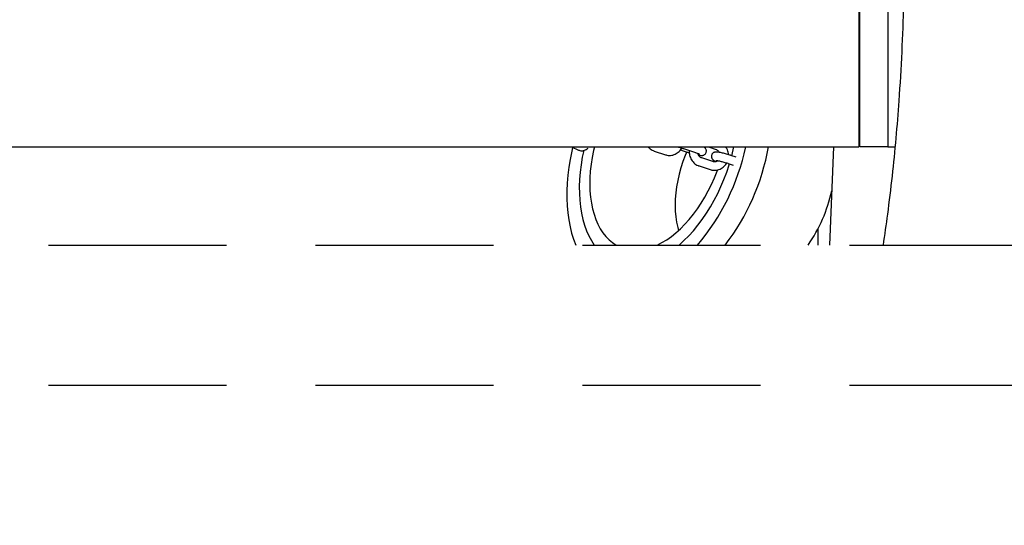
# Model space of a CAD drawing. Extents: x 0 to 2100, y 0 to 2970.
# Drawn here: x 493 to 564, y 2265 to 2301 of the extents above; entities that cross this region are included whole.
import ezdxf

# ---------------------------------------------------------------- set-up
doc = ezdxf.new("R2010")
doc.units = 0
doc.header["$LTSCALE"] = 100
doc.linetypes.add('HIDDEN', pattern=[0.1905, 0.127, -0.0635])
doc.layers.get('0').update_dxf_attribs({"linetype": 'CONTINUOUS'})
doc.layers.add('SCHWARZ', color=7, linetype='CONTINUOUS')
doc.styles.add('SLDTEXTSTYLE3', font='GOTHIC.TTF', dxfattribs={"width": 0.913})
doc.dimstyles.new('SLDDIMSTYLE0', dxfattribs={"dimtxt": 28, "dimasz": 20, "dimexe": 0, "dimexo": 0.0625, "dimgap": 7, "dimtad": 1, "dimdec": 0, "dimrnd": 1e-09, "dimzin": 12, "dimdsep": 46, "dimtxsty": 'SLDTEXTSTYLE3', "dimsah": 1, "dimcen": 0.09, "dimadec": 0, "dimazin": 0, "dimtfac": 1, "dimtdec": 0, "dimtofl": 0, "dimtmove": 0, "dimatfit": 3, "dimfxl": 1, "dimtolj": 1, "dimtzin": 12, "dimarcsym": 0})

# ---------------------------------------------------------------- blocks, each defined once
blk = doc.blocks.new('*D8')
at = {"layer": 'SCHWARZ'}
for p, q in [((320.622, 2284.652), (320.622, 2344.652)), ((323.331, 2284.652), (310.622, 2284.652))]:
    blk.add_line(p, q, dxfattribs=at)
for points in [[(320.622, 2344.652), (316.622, 2324.652), (324.622, 2324.652)], [(320.622, 2284.652), (324.622, 2304.652), (316.622, 2304.652)]]:
    blk.add_solid(points, dxfattribs=at)
at = {"layer": 'SCHWARZ', "insert": (284.857, 2285.155, 0.01), "char_height": 28, "attachment_point": 1, "rotation": 90, "style": 'SLDTEXTSTYLE3'}
blk.add_mtext('60', dxfattribs=at)
blk = doc.blocks.new('*D9')
at = {"layer": 'SCHWARZ'}
for p, q in [((372.013, 2284.652), (372.013, 2383.998)), ((372.013, 2324.652), (372.013, 2364.652)), ((372.013, 2284.652), (372.013, 2324.652))]:
    blk.add_line(p, q, dxfattribs=at)
for points in [[(372.013, 2324.652), (376.013, 2344.652), (368.013, 2344.652)], [(372.013, 2284.652), (368.013, 2264.652), (376.013, 2264.652)]]:
    blk.add_solid(points, dxfattribs=at)
at = {"layer": 'SCHWARZ', "insert": (336.247, 2319.87, 0.01), "char_height": 28, "attachment_point": 1, "rotation": 90, "style": 'SLDTEXTSTYLE3'}
blk.add_mtext('40', dxfattribs=at)
blk = doc.blocks.new('*D10')
at = {"layer": 'SCHWARZ'}
for p, q in [((433.953, 2284.652), (433.953, 2383.998)), ((433.953, 2304.652), (433.953, 2344.652)), ((433.953, 2284.652), (433.953, 2304.652))]:
    blk.add_line(p, q, dxfattribs=at)
for points in [[(433.953, 2304.652), (437.953, 2324.652), (429.953, 2324.652)], [(433.953, 2284.652), (429.953, 2264.652), (437.953, 2264.652)]]:
    blk.add_solid(points, dxfattribs=at)
at = {"layer": 'SCHWARZ', "insert": (398.187, 2319.87, 0.01), "char_height": 28, "attachment_point": 1, "rotation": 90, "style": 'SLDTEXTSTYLE3'}
blk.add_mtext('20', dxfattribs=at)

msp = doc.modelspace()

# ---------------------------------------------------------------- linework, layer by layer
at = {"color": 7, "linetype": 'Continuous'}
for p, q in [((553.251, 2301.652), (553.251, 2291.652)), ((553.331, 2291.652), (553.331, 2301.652)), ((555.331, 2301.652), (555.331, 2291.652)), ((479.061, 2291.652), (553.251, 2291.652)), ((532.756, 2291.652), (533.257, 2291.434)), ((542.521, 2291.652), (543.07, 2291.47)), ((551.433, 2291.652), (551.149, 2284.652)), ((555.331, 2291.652), (553.331, 2291.652)), ((555.331, 2291.652), (555.829, 2291.652)), ((538.65, 2291.365), (539.45, 2291.099)), ((540.528, 2291.445), (540.988, 2291.292)), ((540.732, 2291.543), (541.532, 2291.277)), ((542.841, 2290.606), (542.041, 2290.872)), ((544.492, 2290.927), (544.122, 2291.049)), ((541.852, 2290.302), (542.652, 2290.037)), ((543.933, 2290.48), (544.287, 2290.363))]:
    msp.add_line(p, q, dxfattribs=at)
at = {"color": 7, "linetype": 'HIDDEN'}
for p, q in [((400.179, 2284.652), (580.179, 2284.652)), ((400.179, 2274.652), (580.179, 2274.652))]:
    msp.add_line(p, q, dxfattribs=at)
at = {"color": 7, "linetype": 'Continuous', "flags": 128}
for points in [[(532.83, 2291.62), (532.766, 2291.345), (532.65, 2290.771), (532.557, 2290.201), (532.487, 2289.635), (532.44, 2289.075), (532.416, 2288.524), (532.415, 2287.984), (532.438, 2287.456), (532.485, 2286.942), (532.554, 2286.445), (532.647, 2285.965), (532.762, 2285.506), (532.899, 2285.067), (533.058, 2284.652)], [(534.381, 2291.652), (534.323, 2291.403), (534.223, 2290.909), (534.146, 2290.417), (534.092, 2289.931), (534.06, 2289.452), (534.052, 2288.982), (534.067, 2288.524), (534.105, 2288.08), (534.167, 2287.652), (534.251, 2287.242), (534.357, 2286.853), (534.485, 2286.485), (534.634, 2286.14), (534.804, 2285.821), (534.993, 2285.529), (535.201, 2285.264), (535.427, 2285.029), (535.67, 2284.825), (535.928, 2284.652)], [(544.19, 2291.027), (544.296, 2291.449), (544.341, 2291.652)], [(544.19, 2291.027), (544.296, 2291.449), (544.341, 2291.652)], [(533.62, 2291.404), (533.52, 2290.917), (533.432, 2290.387), (533.367, 2289.861), (533.325, 2289.343), (533.307, 2288.833), (533.311, 2288.334), (533.339, 2287.848), (533.391, 2287.376), (533.465, 2286.922), (533.562, 2286.487), (533.682, 2286.072), (533.823, 2285.68), (533.985, 2285.311), (534.168, 2284.968), (534.371, 2284.652)], [(533.62, 2291.404), (533.52, 2290.917), (533.432, 2290.387), (533.367, 2289.861), (533.325, 2289.343), (533.307, 2288.833), (533.311, 2288.334), (533.339, 2287.848), (533.391, 2287.376), (533.465, 2286.922), (533.562, 2286.487), (533.682, 2286.072), (533.823, 2285.68), (533.985, 2285.311), (534.168, 2284.968), (534.371, 2284.652)], [(540.972, 2291.298), (540.87, 2291.05), (540.705, 2290.61), (540.56, 2290.164), (540.436, 2289.714), (540.333, 2289.264), (540.252, 2288.814), (540.194, 2288.369), (540.159, 2287.93), (540.146, 2287.5), (540.157, 2287.081), (540.191, 2286.676), (540.247, 2286.286), (540.327, 2285.915), (540.389, 2285.689)], [(540.425, 2284.652), (540.773, 2284.968), (541.114, 2285.311), (541.446, 2285.68), (541.768, 2286.072), (542.079, 2286.487), (542.376, 2286.922), (542.66, 2287.376), (542.928, 2287.848), (543.18, 2288.334), (543.414, 2288.833), (543.631, 2289.343), (543.828, 2289.861), (544.005, 2290.387), (544.024, 2290.45)], [(540.425, 2284.652), (540.773, 2284.968), (541.114, 2285.311), (541.446, 2285.68), (541.768, 2286.072), (542.079, 2286.487), (542.376, 2286.922), (542.66, 2287.376), (542.928, 2287.848), (543.18, 2288.334), (543.414, 2288.833), (543.631, 2289.343), (543.828, 2289.861), (544.005, 2290.387), (544.024, 2290.45)], [(538.868, 2284.652), (539.206, 2284.825), (539.543, 2285.029), (539.877, 2285.264), (540.207, 2285.529), (540.531, 2285.821), (540.847, 2286.14), (541.155, 2286.485), (541.452, 2286.853), (541.738, 2287.242), (542.011, 2287.652), (542.269, 2288.08), (542.512, 2288.524), (542.738, 2288.982), (542.946, 2289.452), (543.135, 2289.931), (543.164, 2290.01)]]:
    msp.add_lwpolyline(points, dxfattribs=at)
at = {"color": 7, "linetype": 'Continuous'}
for centre, radius, start, end in [((529.618, 2294.963), 15.913, 319.6111, 347.99082), ((530.837, 2294.518), 16.223, 322.54345, 349.8246), ((540.902, 2290.765), 10.654, 324.98907, 347.82097)]:
    msp.add_arc(centre, radius, start, end, dxfattribs=at)
for points, knots in [([(556.481, 2304.652), (556.468, 2303.727), (556.439, 2301.655), (556.319, 2298.417), (556.136, 2295.215), (555.9, 2292.261), (555.626, 2289.565), (555.321, 2287.023), (555.086, 2285.386), (554.981, 2284.653)], [0, 0, 0, 0, 0.137949, 0.308825, 0.483378, 0.616571, 0.751687, 0.888922, 1, 1, 1, 1]), ([(533.257, 2291.434), (533.288, 2291.422), (533.362, 2291.394), (533.486, 2291.381), (533.62, 2291.395), (533.749, 2291.44), (533.856, 2291.499), (533.916, 2291.551), (533.939, 2291.572)], [0, 0, 0, 0, 0.139343, 0.324524, 0.506709, 0.689756, 0.878595, 1, 1, 1, 1]), ([(538.224, 2291.652), (538.244, 2291.628), (538.303, 2291.559), (538.425, 2291.469), (538.55, 2291.401), (538.627, 2291.373), (538.65, 2291.365)], [0, 0, 0, 0, 0.178554, 0.520786, 0.86156, 1, 1, 1, 1]), ([(539.45, 2291.099), (539.485, 2291.089), (539.576, 2291.062), (539.728, 2291.046), (539.902, 2291.057), (540.071, 2291.1), (540.23, 2291.173), (540.376, 2291.273), (540.5, 2291.4), (540.581, 2291.504), (540.612, 2291.568), (540.617, 2291.579)], [0, 0, 0, 0, 0.080525, 0.208312, 0.335911, 0.463308, 0.590711, 0.718347, 0.846387, 0.974927, 1, 1, 1, 1]), ([(540.367, 2291.652), (540.385, 2291.647), (540.45, 2291.63), (540.562, 2291.597), (540.665, 2291.564), (540.719, 2291.547), (540.732, 2291.543)], [0, 0, 0, 0, 0.150214, 0.531165, 0.891807, 1, 1, 1, 1]), ([(541.815, 2291.073), (541.846, 2291.067), (541.919, 2291.054), (542, 2291.047), (542.077, 2291.048), (542.148, 2291.061), (542.219, 2291.09), (542.286, 2291.139), (542.341, 2291.212), (542.374, 2291.3), (542.378, 2291.391), (542.358, 2291.471), (542.325, 2291.535), (542.284, 2291.584), (542.241, 2291.622), (542.213, 2291.642), (542.196, 2291.651), (542.195, 2291.652)], [0, 0, 0, 0, 0.094577, 0.226494, 0.315022, 0.37641, 0.435643, 0.499276, 0.566901, 0.636509, 0.706363, 0.766639, 0.821624, 0.87419, 0.929083, 0.993802, 1, 1, 1, 1]), ([(543.949, 2291.104), (543.948, 2291.132), (543.946, 2291.22), (543.909, 2291.366), (543.849, 2291.524), (543.79, 2291.613), (543.764, 2291.652)], [0, 0, 0, 0, 0.13932, 0.450549, 0.761874, 1, 1, 1, 1]), ([(540.988, 2291.292), (541.014, 2291.284), (541.07, 2291.265), (541.129, 2291.247), (541.162, 2291.238)], [0, 0, 0, 0, 0.44988, 1, 1, 1, 1]), ([(541.164, 2291.399), (541.161, 2291.379), (541.15, 2291.298), (541.162, 2291.155), (541.2, 2290.975), (541.269, 2290.805), (541.364, 2290.651), (541.485, 2290.516), (541.626, 2290.406), (541.751, 2290.338), (541.829, 2290.31), (541.852, 2290.302)], [0, 0, 0, 0, 0.043085, 0.172535, 0.302171, 0.431848, 0.561414, 0.690706, 0.819564, 0.947874, 1, 1, 1, 1]), ([(541.532, 2291.277), (541.554, 2291.269), (541.619, 2291.248), (541.714, 2291.213), (541.801, 2291.178), (541.855, 2291.154), (541.881, 2291.14), (541.88, 2291.141), (541.88, 2291.141)], [0, 0, 0, 0, 0.123891, 0.357435, 0.586363, 0.775304, 0.931121, 1, 1, 1, 1]), ([(542.041, 2290.872), (542.028, 2290.877), (541.982, 2290.894), (541.908, 2290.942), (541.834, 2291.027), (541.787, 2291.113), (541.776, 2291.171), (541.772, 2291.19)], [0, 0, 0, 0, 0.104512, 0.369731, 0.628824, 0.880644, 1, 1, 1, 1]), ([(544.122, 2291.049), (544.097, 2291.058), (544.023, 2291.082), (543.895, 2291.121), (543.74, 2291.166), (543.589, 2291.205), (543.446, 2291.239), (543.316, 2291.266), (543.2, 2291.286), (543.11, 2291.295), (543.034, 2291.294), (542.962, 2291.281), (542.892, 2291.252), (542.824, 2291.202), (542.769, 2291.13), (542.737, 2291.042), (542.733, 2290.951), (542.752, 2290.871), (542.786, 2290.807), (542.826, 2290.757), (542.869, 2290.72), (542.919, 2290.687), (542.981, 2290.653), (543.04, 2290.627), (543.073, 2290.613)], [0, 0, 0, 0, 0.032356, 0.094242, 0.156009, 0.217838, 0.279989, 0.342952, 0.407808, 0.478176, 0.525399, 0.558145, 0.589741, 0.623684, 0.659757, 0.696888, 0.734149, 0.766302, 0.795632, 0.823672, 0.852953, 0.887476, 0.937585, 1, 1, 1, 1]), ([(543.07, 2291.47), (543.083, 2291.465), (543.129, 2291.448), (543.201, 2291.399), (543.265, 2291.333), (543.289, 2291.283), (543.295, 2291.269)], [0, 0, 0, 0, 0.143315, 0.507002, 0.862288, 1, 1, 1, 1]), ([(542.652, 2290.037), (542.687, 2290.026), (542.778, 2290), (542.93, 2289.983), (543.104, 2289.995), (543.273, 2290.038), (543.432, 2290.111), (543.578, 2290.211), (543.702, 2290.337), (543.783, 2290.441), (543.814, 2290.506), (543.819, 2290.517)], [0, 0, 0, 0, 0.080525, 0.208312, 0.335911, 0.463308, 0.590711, 0.718347, 0.846387, 0.974927, 1, 1, 1, 1]), ([(543.191, 2290.678), (543.165, 2290.659), (543.111, 2290.619), (543.016, 2290.589), (542.923, 2290.585), (542.865, 2290.6), (542.841, 2290.606)], [0, 0, 0, 0, 0.239776, 0.51338, 0.796102, 1, 1, 1, 1]), ([(543.081, 2290.694), (543.082, 2290.694), (543.083, 2290.694), (543.112, 2290.691), (543.166, 2290.683), (543.249, 2290.668), (543.358, 2290.644), (543.485, 2290.612), (543.624, 2290.575), (543.764, 2290.534), (543.867, 2290.502), (543.921, 2290.484), (543.933, 2290.48)], [0, 0, 0, 0, 0.047288, 0.126064, 0.222773, 0.334552, 0.455765, 0.581983, 0.710641, 0.840358, 0.963159, 1, 1, 1, 1]), ([(550.331, 2285.824), (550.331, 2285.79), (550.331, 2285.398), (550.331, 2285.008), (550.331, 2284.652)], [0, 0, 0, 0, 0.086297, 1, 1, 1, 1])]:
    msp.add_open_spline(points, degree=3, knots=knots, dxfattribs=at)

# ---------------------------------------------------------------- dimensions: what is measured, and where the dimension line sits
at = {"layer": 'SCHWARZ'}
for base, p1, p2, picture, middle in [((372.013, 2284.652), (583.531, 2324.652), (313.331, 2284.652), '*D9', (372.013, 2351.934)), ((433.953, 2284.652), (533.431, 2304.652), (400.179, 2284.652), '*D10', (433.953, 2351.934)), ((320.622, 2284.652), (561.923, 2344.652), (313.331, 2284.652), '*D8', (320.622, 2317.219))]:
    dim = msp.add_linear_dim(base=base, p1=p1, p2=p2, angle=90, dimstyle='SLDDIMSTYLE0', dxfattribs=at)
    dim.commit()
    dim.dimension.update_dxf_attribs({"geometry": picture, "text_midpoint": middle, "dimtype": 160})

doc.saveas('drawing.dxf')
